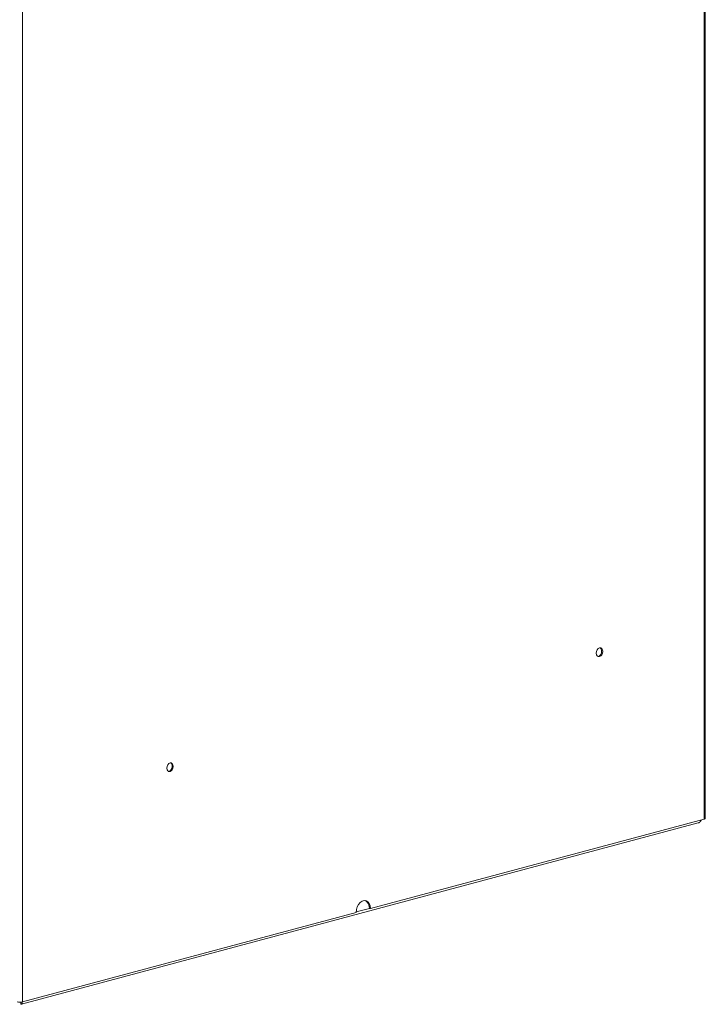
# Model space of a CAD drawing. Units: millimetres. Extents: x -293 to 340, y -782 to 1310.
# Drawn here: x 2 to 340, y -782 to -296 of the extents above; entities that cross this region are included whole.
import ezdxf

# ---------------------------------------------------------------- set-up
doc = ezdxf.new("R2010")
doc.units = ezdxf.units.MM

msp = doc.modelspace()

# ---------------------------------------------------------------- linework, layer by layer
at = {"color": 7, "linetype": 'Continuous', "lineweight": 15}
for p, q in [((339.65, 1233.19), (339.65, -690.81)), ((340.2, -690.46), (340.2, 1233.54)), ((2.86, -781.04), (2.86, 1142.96)), ((2.4, -782.23), (336.69, -692.67)), ((339.65, -690.81), (174.79, -734.98)), ((167.72, -736.87), (2.86, -781.04)), ((174.79, -734.98), (174.26, -734.84)), ((2.05, -782.17), (2.05, -781.17))]:
    msp.add_line(p, q, dxfattribs=at)
at = {"color": 8, "linetype": 'Continuous', "lineweight": 15}
for p, q in [((174.26, -734.84), (167.73, -736.59)), ((2.2, -781.22), (2.05, -781.26))]:
    msp.add_line(p, q, dxfattribs=at)
at = {"color": 7, "linetype": 'Continuous', "lineweight": 15, "flags": 128}
for points in [[(286.34, -608.75), (286.46, -609.55), (286.8, -610.16), (287.32, -610.49), (287.93, -610.49), (288.54, -610.16), (289.05, -609.55), (289.4, -608.76), (289.52, -607.9), (289.4, -607.1), (289.05, -606.49), (288.54, -606.16), (287.93, -606.15), (287.32, -606.48), (286.8, -607.09), (286.46, -607.89), (286.34, -608.75)], [(74.21, -665.58), (74.33, -666.38), (74.67, -666.99), (75.19, -667.32), (75.8, -667.32), (76.41, -666.99), (76.92, -666.39), (77.27, -665.59), (77.39, -664.73), (77.27, -663.93), (76.92, -663.32), (76.41, -662.99), (75.8, -662.99), (75.19, -663.32), (74.67, -663.92), (74.33, -664.72), (74.21, -665.58)], [(340.2, -690.46), (340.16, -690.56), (340.06, -690.65), (339.88, -690.73), (339.65, -690.81)], [(174.79, -734.98), (174.65, -733.66), (174.23, -732.52), (173.57, -731.66), (172.73, -731.15), (171.76, -731.02), (170.75, -731.29), (169.79, -731.94), (168.94, -732.9), (168.28, -734.12), (167.86, -735.48), (167.72, -736.87)]]:
    msp.add_lwpolyline(points, dxfattribs=at)
at = {"color": 7, "linetype": 'Continuous', "lineweight": 15}
for centre, radius, start, end in [((286.58, -608.02), 2.43, 282.2306, 6.2297), ((287.21, -607.58), 1.79, 354.3909, 54.907), ((74.45, -664.85), 2.43, 282.2306, 6.2297), ((75.08, -664.41), 1.79, 354.3909, 54.907), ((170.42, -734.43), 3.87, 353.9336, 61.1787), ((1.55, -775.38), 5.81, 256.9836, 283.0164)]:
    msp.add_arc(centre, radius, start, end, dxfattribs=at)
for points, knots in [([(338.08, -691.23), (338.04, -691.37), (337.91, -691.75), (337.51, -692.23), (337.07, -692.57), (336.76, -692.62), (336.68, -692.64)], [0, 0, 0, 0, 0.191176, 0.534867, 0.878559, 1, 1, 1, 1]), ([(2.05, -782.17), (2.17, -782.21), (2.39, -782.28), (2.66, -782.07), (2.83, -781.67), (2.8, -781.27), (2.78, -781.08)], [0, 0, 0, 0, 0.252968, 0.505995, 0.759023, 1, 1, 1, 1]), ([(2.05, -781.26), (2.09, -781.28), (2.16, -781.34), (2.22, -781.27), (2.21, -781.17), (2.21, -781.15)], [0, 0, 0, 0, 0.440686, 0.907998, 1, 1, 1, 1])]:
    msp.add_open_spline(points, degree=3, knots=knots, dxfattribs=at)

doc.saveas('drawing.dxf')
